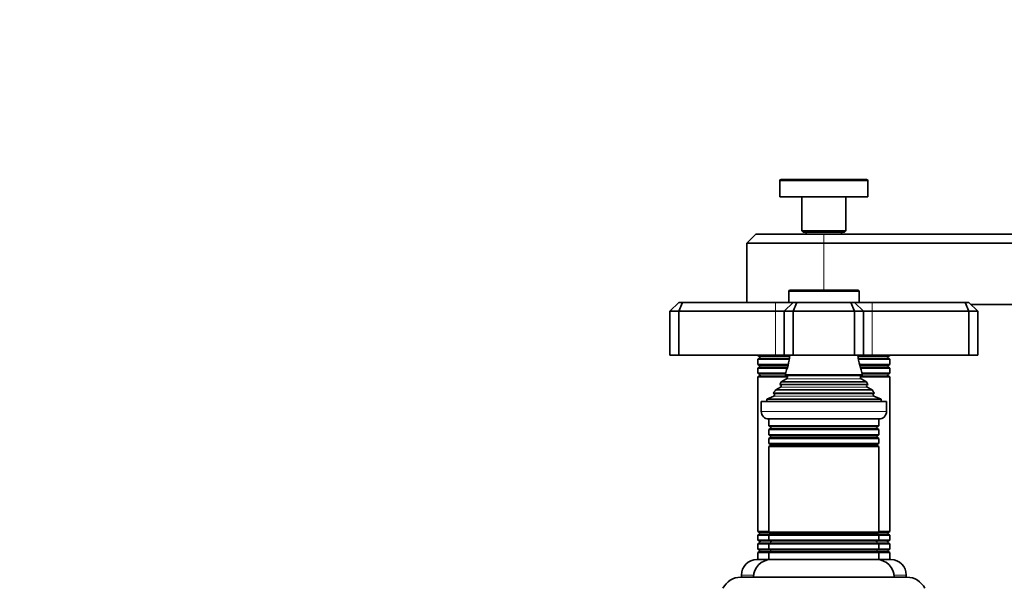
# Model space of a CAD drawing. Units: millimetres. Extents: x 0 to 1478, y 0 to 1758.
# Drawn here: x 1030 to 1254, y 1280 to 1409 of the extents above; entities that cross this region are included whole.
import ezdxf
from ezdxf import colors
from ezdxf.entities.mleader import LeaderData, LeaderLine
from ezdxf.math import Vec2, Vec3

# ---------------------------------------------------------------- set-up
doc = ezdxf.new("R2010")
doc.units = ezdxf.units.MM
doc.layers.add('DV4_Défaut', color=7, linetype='Continuous')
doc.layers.add('Défaut', color=7, linetype='Continuous')

# ---------------------------------------------------------------- blocks, each defined once
blk = doc.blocks.new('_DOT')
at = {"color": 0}
blk.add_line((0, 0), (-1, 0), dxfattribs=at)
at = {"color": 0, "const_width": 0.333}
blk.add_lwpolyline([(-0.1665, 0, 1), (0.1665, 0, 1)], format="xyb", close=True, dxfattribs=at)
blk = doc.blocks.new('SE3')
at = {"layer": 'DV4_Défaut', "color": 7, "linetype": 'Continuous', "lineweight": 18}
for p, q in [((1202.98, 1372.87), (1222.98, 1372.87)), ((1212.98, 1360.67), (1212.98, 1358.67)), ((1212.98, 1358.67), (1212.98, 1347.97)), ((1204.98, 1347.67), (1220.98, 1347.67)), ((1201.98, 1345.17), (1201.98, 1343.17)), ((1223.98, 1345.17), (1223.98, 1343.17)), ((1201.98, 1343.17), (1201.98, 1333.17)), ((1223.98, 1343.17), (1223.98, 1333.17)), ((1198.38, 1332.84), (1205.19, 1332.84)), ((1198.38, 1332.5), (1205.15, 1332.5)), ((1220.76, 1332.84), (1227.58, 1332.84)), ((1220.81, 1332.5), (1227.58, 1332.5)), ((1198.38, 1330.84), (1204.81, 1330.84)), ((1198.38, 1330.5), (1204.72, 1330.5)), ((1221.14, 1330.84), (1227.58, 1330.84)), ((1221.24, 1330.5), (1227.58, 1330.5)), ((1198.38, 1328.84), (1204.14, 1328.84)), ((1198.38, 1328.5), (1204.51, 1328.5)), ((1204.48, 1328.51), (1221.48, 1328.51)), ((1204.48, 1327.82), (1221.48, 1327.82)), ((1221.45, 1328.5), (1227.58, 1328.5)), ((1221.82, 1328.84), (1227.58, 1328.84)), ((1203.13, 1326.43), (1222.83, 1326.43)), ((1203.13, 1325.91), (1222.83, 1325.91)), ((1201.6, 1323.89), (1224.36, 1323.89)), ((1201.65, 1324.41), (1224.3, 1324.41)), ((1227.23, 1320.37), (1198.73, 1320.37)), ((1200.88, 1316.84), (1225.08, 1316.84)), ((1200.88, 1316.5), (1225.08, 1316.5)), ((1200.88, 1314.84), (1225.08, 1314.84)), ((1200.88, 1314.5), (1225.08, 1314.5)), ((1200.93, 1312.85), (1225.03, 1312.85)), ((1200.93, 1312.67), (1225.03, 1312.67)), ((1198.38, 1292.84), (1200.63, 1292.84)), ((1198.38, 1292.5), (1200.93, 1292.5)), ((1200.93, 1292.67), (1225.03, 1292.67)), ((1200.93, 1292.49), (1225.03, 1292.49)), ((1225.02, 1292.5), (1227.58, 1292.5)), ((1225.33, 1292.84), (1227.58, 1292.84)), ((1198.38, 1290.84), (1200.88, 1290.84)), ((1198.38, 1290.5), (1200.88, 1290.5)), ((1200.88, 1290.84), (1225.08, 1290.84)), ((1200.88, 1290.5), (1225.08, 1290.5)), ((1225.08, 1290.84), (1227.58, 1290.84)), ((1225.08, 1290.5), (1227.58, 1290.5)), ((1198.38, 1288.84), (1200.88, 1288.84)), ((1198.38, 1288.5), (1200.88, 1288.5)), ((1200.88, 1288.84), (1225.08, 1288.84)), ((1200.88, 1288.5), (1225.08, 1288.5)), ((1225.08, 1288.84), (1227.58, 1288.84)), ((1225.08, 1288.5), (1227.58, 1288.5)), ((1194.23, 1283.17), (1197.01, 1283.17)), ((1228.95, 1283.17), (1231.73, 1283.17))]:
    blk.add_line(p, q, dxfattribs=at)
at = {"layer": 'DV4_Défaut', "color": 7, "linetype": 'Continuous', "lineweight": 35}
for p, q in [((1202.98, 1372.87), (1202.98, 1369.17)), ((1203.28, 1373.17), (1222.68, 1373.17)), ((1222.98, 1369.17), (1222.98, 1372.87)), ((1202.98, 1369.17), (1222.98, 1369.17)), ((1207.98, 1369.17), (1207.98, 1361.47)), ((1217.98, 1361.47), (1217.98, 1369.17)), ((1207.98, 1361.47), (1217.98, 1361.47)), ((1207.98, 1361.47), (1208.28, 1361.17)), ((1217.68, 1361.17), (1217.98, 1361.47)), ((1197.48, 1360.67), (1195.48, 1358.67)), ((1197.48, 1360.67), (1212.98, 1360.67)), ((1208.28, 1361.17), (1217.68, 1361.17)), ((1208.98, 1361.17), (1208.98, 1360.67)), ((1212.98, 1360.67), (1352.98, 1360.67)), ((1216.98, 1360.67), (1216.98, 1361.17)), ((1212.98, 1358.67), (1195.48, 1358.67)), ((1195.48, 1358.67), (1195.48, 1345.17)), ((1352.98, 1358.67), (1212.98, 1358.67)), ((1220.68, 1347.97), (1205.28, 1347.97)), ((1204.98, 1347.67), (1204.98, 1345.17)), ((1220.98, 1345.17), (1220.98, 1347.67)), ((1179.98, 1345.17), (1177.98, 1343.17)), ((1179.98, 1345.17), (1180.81, 1345.17)), ((1180.81, 1345.17), (1179.98, 1343.17)), ((1180.81, 1345.17), (1201.98, 1345.17)), ((1201.98, 1345.17), (1205.98, 1345.17)), ((1205.98, 1345.17), (1203.98, 1343.17)), ((1205.98, 1345.17), (1206.81, 1345.17)), ((1206.81, 1345.17), (1205.98, 1343.17)), ((1206.81, 1345.17), (1219.15, 1345.17)), ((1219.15, 1345.17), (1219.98, 1345.17)), ((1219.15, 1345.17), (1219.98, 1343.17)), ((1219.98, 1345.17), (1223.98, 1345.17)), ((1219.98, 1345.17), (1221.98, 1343.17)), ((1223.98, 1345.17), (1245.15, 1345.17)), ((1245.15, 1345.17), (1245.98, 1345.17)), ((1245.15, 1345.17), (1245.98, 1343.17)), ((1247.98, 1343.17), (1245.98, 1345.17)), ((1246.48, 1344.67), (1352.98, 1344.67)), ((1177.98, 1343.17), (1177.98, 1333.17)), ((1179.98, 1343.17), (1177.98, 1343.17)), ((1179.98, 1343.17), (1179.98, 1333.17)), ((1201.98, 1343.17), (1179.98, 1343.17)), ((1203.98, 1343.17), (1201.98, 1343.17)), ((1203.98, 1343.17), (1203.98, 1333.17)), ((1205.98, 1343.17), (1203.98, 1343.17)), ((1205.98, 1343.17), (1205.98, 1333.17)), ((1219.98, 1343.17), (1205.98, 1343.17)), ((1219.98, 1343.17), (1219.98, 1333.17)), ((1221.98, 1343.17), (1219.98, 1343.17)), ((1223.98, 1343.17), (1221.98, 1343.17)), ((1221.98, 1343.17), (1221.98, 1333.17)), ((1245.98, 1343.17), (1223.98, 1343.17)), ((1245.98, 1343.17), (1245.98, 1333.17)), ((1247.98, 1343.17), (1245.98, 1343.17)), ((1247.98, 1343.17), (1247.98, 1333.17)), ((1177.98, 1333.17), (1179.98, 1333.17)), ((1179.98, 1333.17), (1201.98, 1333.17)), ((1197.98, 1333.17), (1197.98, 1333.07)), ((1197.98, 1333.07), (1205.22, 1333.07)), ((1197.98, 1333.07), (1198.38, 1332.84)), ((1198.38, 1332.5), (1197.98, 1332.26)), ((1201.98, 1333.17), (1203.98, 1333.17)), ((1203.98, 1333.17), (1205.98, 1333.17)), ((1205.98, 1333.17), (1219.98, 1333.17)), ((1219.98, 1333.17), (1221.98, 1333.17)), ((1220.74, 1333.07), (1227.98, 1333.07)), ((1221.98, 1333.17), (1223.98, 1333.17)), ((1223.98, 1333.17), (1245.98, 1333.17)), ((1227.58, 1332.84), (1227.98, 1333.07)), ((1227.98, 1332.26), (1227.58, 1332.5)), ((1227.98, 1333.07), (1227.98, 1333.17)), ((1245.98, 1333.17), (1247.98, 1333.17)), ((1197.98, 1332.26), (1205.11, 1332.26)), ((1197.98, 1332.26), (1197.98, 1331.07)), ((1197.98, 1331.07), (1204.87, 1331.07)), ((1197.98, 1331.07), (1198.38, 1330.84)), ((1198.38, 1330.5), (1197.98, 1330.26)), ((1197.98, 1330.26), (1204.65, 1330.26)), ((1197.98, 1330.26), (1197.98, 1329.07)), ((1220.84, 1332.26), (1227.98, 1332.26)), ((1221.08, 1331.07), (1227.98, 1331.07)), ((1221.31, 1330.26), (1227.98, 1330.26)), ((1227.58, 1330.84), (1227.98, 1331.07)), ((1227.98, 1330.26), (1227.58, 1330.5)), ((1227.98, 1331.07), (1227.98, 1332.26)), ((1227.98, 1329.07), (1227.98, 1330.26)), ((1197.98, 1329.07), (1204.23, 1329.07)), ((1197.98, 1329.07), (1198.38, 1328.84)), ((1198.38, 1328.5), (1197.98, 1328.26)), ((1197.98, 1328.26), (1204.67, 1328.26)), ((1197.98, 1328.26), (1197.98, 1293.07)), ((1204.48, 1327.82), (1203.3, 1327.14)), ((1221.86, 1328.74), (1204.09, 1328.74)), ((1204.09, 1328.74), (1204.48, 1328.51)), ((1221.29, 1328.26), (1227.98, 1328.26)), ((1221.48, 1328.51), (1221.86, 1328.74)), ((1222.66, 1327.14), (1221.48, 1327.82)), ((1221.72, 1329.07), (1227.98, 1329.07)), ((1227.58, 1328.84), (1227.98, 1329.07)), ((1227.98, 1328.26), (1227.58, 1328.5)), ((1227.98, 1293.07), (1227.98, 1328.26)), ((1203.13, 1325.91), (1202.02, 1325.27)), ((1223.02, 1326.54), (1202.93, 1326.54)), ((1202.93, 1326.54), (1203.13, 1326.43)), ((1203.3, 1327.14), (1222.66, 1327.14)), ((1222.83, 1326.43), (1223.02, 1326.54)), ((1223.93, 1325.27), (1222.83, 1325.91)), ((1201.6, 1323.89), (1199.98, 1323.17)), ((1201.43, 1324.57), (1224.53, 1324.57)), ((1201.43, 1324.57), (1201.65, 1324.41)), ((1202.02, 1325.27), (1223.93, 1325.27)), ((1224.3, 1324.41), (1224.53, 1324.57)), ((1225.98, 1323.17), (1224.36, 1323.89)), ((1198.73, 1322.67), (1227.23, 1322.67)), ((1198.73, 1322.67), (1198.73, 1320.37)), ((1199.98, 1323.17), (1225.98, 1323.17)), ((1199.98, 1323.17), (1199.98, 1322.67)), ((1225.98, 1322.67), (1225.98, 1323.17)), ((1227.23, 1320.37), (1227.23, 1322.67)), ((1200.43, 1318.67), (1225.53, 1318.67)), ((1200.48, 1318.67), (1200.48, 1317.07)), ((1225.48, 1317.07), (1200.48, 1317.07)), ((1200.48, 1317.07), (1200.88, 1316.84)), ((1225.08, 1316.84), (1225.48, 1317.07)), ((1225.48, 1317.07), (1225.48, 1318.67)), ((1200.88, 1316.5), (1200.48, 1316.26)), ((1200.48, 1316.26), (1225.48, 1316.26)), ((1200.48, 1316.26), (1200.48, 1315.07)), ((1225.48, 1315.07), (1200.48, 1315.07)), ((1200.48, 1315.07), (1200.88, 1314.84)), ((1200.88, 1314.5), (1200.48, 1314.26)), ((1225.48, 1316.26), (1225.08, 1316.5)), ((1225.08, 1314.84), (1225.48, 1315.07)), ((1225.48, 1314.26), (1225.08, 1314.5)), ((1225.48, 1315.07), (1225.48, 1316.26)), ((1200.48, 1314.26), (1225.48, 1314.26)), ((1200.48, 1314.26), (1200.48, 1313.11)), ((1225.48, 1313.11), (1200.48, 1313.11)), ((1200.48, 1313.11), (1200.93, 1312.85)), ((1200.93, 1312.67), (1200.48, 1312.41)), ((1200.48, 1312.41), (1225.48, 1312.41)), ((1200.48, 1312.41), (1200.48, 1292.93)), ((1225.03, 1312.85), (1225.48, 1313.11)), ((1225.48, 1312.41), (1225.03, 1312.67)), ((1225.48, 1313.11), (1225.48, 1314.26)), ((1225.48, 1292.93), (1225.48, 1312.41)), ((1197.98, 1293.07), (1200.48, 1293.07)), ((1197.98, 1293.07), (1198.38, 1292.84)), ((1198.38, 1292.5), (1197.98, 1292.26)), ((1197.98, 1292.26), (1200.53, 1292.26)), ((1197.98, 1292.26), (1197.98, 1291.07)), ((1225.48, 1292.93), (1200.48, 1292.93)), ((1200.48, 1292.93), (1200.93, 1292.67)), ((1200.93, 1292.49), (1200.48, 1292.23)), ((1200.48, 1292.23), (1225.48, 1292.23)), ((1200.48, 1292.23), (1200.48, 1291.07)), ((1225.03, 1292.67), (1225.48, 1292.93)), ((1225.48, 1292.23), (1225.03, 1292.49)), ((1225.42, 1292.26), (1227.98, 1292.26)), ((1225.48, 1293.07), (1227.98, 1293.07)), ((1225.48, 1291.07), (1225.48, 1292.23)), ((1227.58, 1292.84), (1227.98, 1293.07)), ((1227.98, 1292.26), (1227.58, 1292.5)), ((1227.98, 1291.07), (1227.98, 1292.26)), ((1197.98, 1291.07), (1200.48, 1291.07)), ((1197.98, 1291.07), (1198.38, 1290.84)), ((1198.38, 1290.5), (1197.98, 1290.26)), ((1197.98, 1290.26), (1200.48, 1290.26)), ((1197.98, 1290.26), (1197.98, 1289.07)), ((1225.48, 1291.07), (1200.48, 1291.07)), ((1200.48, 1291.07), (1200.88, 1290.84)), ((1200.88, 1290.5), (1200.48, 1290.26)), ((1200.48, 1290.26), (1225.48, 1290.26)), ((1200.48, 1290.26), (1200.48, 1289.07)), ((1225.08, 1290.84), (1225.48, 1291.07)), ((1225.48, 1290.26), (1225.08, 1290.5)), ((1225.48, 1291.07), (1227.98, 1291.07)), ((1225.48, 1289.07), (1225.48, 1290.26)), ((1225.48, 1290.26), (1227.98, 1290.26)), ((1227.58, 1290.84), (1227.98, 1291.07)), ((1227.98, 1290.26), (1227.58, 1290.5)), ((1227.98, 1289.07), (1227.98, 1290.26)), ((1197.98, 1289.07), (1200.48, 1289.07)), ((1197.98, 1289.07), (1198.38, 1288.84)), ((1198.38, 1288.5), (1197.98, 1288.26)), ((1197.98, 1288.26), (1200.48, 1288.26)), ((1197.98, 1288.26), (1197.98, 1286.67)), ((1225.48, 1289.07), (1200.48, 1289.07)), ((1200.48, 1289.07), (1200.88, 1288.84)), ((1200.88, 1288.5), (1200.48, 1288.26)), ((1200.48, 1288.26), (1225.48, 1288.26)), ((1200.48, 1288.26), (1200.48, 1286.67)), ((1225.08, 1288.84), (1225.48, 1289.07)), ((1225.48, 1288.26), (1225.08, 1288.5)), ((1225.48, 1289.07), (1227.98, 1289.07)), ((1225.48, 1286.67), (1225.48, 1288.26)), ((1225.48, 1288.26), (1227.98, 1288.26)), ((1227.58, 1288.84), (1227.98, 1289.07)), ((1227.98, 1288.26), (1227.58, 1288.5)), ((1227.98, 1286.67), (1227.98, 1288.26)), ((1197.73, 1286.67), (1200.48, 1286.67)), ((1200.48, 1286.67), (1225.48, 1286.67)), ((1225.48, 1286.67), (1228.23, 1286.67)), ((1194.23, 1283.17), (1194.23, 1282.67)), ((1231.73, 1282.67), (1231.73, 1283.17)), ((1194.08, 1282.67), (1231.88, 1282.67))]:
    blk.add_line(p, q, dxfattribs=at)
for centre, radius, start, end in [((1203.28, 1372.87), 0.3, 90, 180), ((1222.68, 1372.87), 0.3, 0, 90), ((1205.28, 1347.67), 0.3, 90, 180), ((1220.68, 1347.67), 0.3, 0, 90), ((1198.28, 1332.67), 0.2, 300, 60), ((1190.3, 1334.63), 15, 336.8741, 354.4163), ((1235.66, 1334.63), 15, 185.5837, 203.1259), ((1227.68, 1332.67), 0.2, 120, 240), ((1198.28, 1330.67), 0.2, 300, 60), ((1227.68, 1330.67), 0.2, 120, 240), ((1198.28, 1328.67), 0.2, 300, 60), ((1204.28, 1328.17), 0.4, 300, 60), ((1221.68, 1328.17), 0.4, 120, 240), ((1227.68, 1328.67), 0.2, 120, 240), ((1190.3, 1334.63), 15, 327.3759, 330.0524), ((1202.98, 1326.17), 0.3, 300, 60), ((1235.66, 1334.63), 15, 209.9476, 212.6241), ((1222.98, 1326.17), 0.3, 120, 240), ((1190.3, 1334.63), 15, 317.9087, 321.4029), ((1201.48, 1324.17), 0.3, 294.1109, 54.1109), ((1235.66, 1334.63), 15, 218.5971, 222.0913), ((1224.48, 1324.17), 0.3, 125.8891, 245.8891), ((1200.43, 1320.37), 1.7, 180, 270), ((1225.53, 1320.37), 1.7, 270, 0), ((1200.78, 1316.67), 0.2, 300, 60), ((1225.18, 1316.67), 0.2, 120, 240), ((1200.78, 1314.67), 0.2, 300, 60), ((1225.18, 1314.67), 0.2, 120, 240), ((1200.87, 1312.76), 0.103, 300, 60), ((1225.08, 1312.76), 0.103, 120, 240), ((1198.28, 1292.67), 0.2, 300, 60), ((1200.87, 1292.58), 0.103, 300, 60), ((1225.08, 1292.58), 0.103, 120, 240), ((1227.68, 1292.67), 0.2, 120, 240), ((1198.28, 1290.67), 0.2, 300, 60), ((1200.78, 1290.67), 0.2, 300, 60), ((1225.18, 1290.67), 0.2, 120, 240), ((1227.68, 1290.67), 0.2, 120, 240), ((1198.28, 1288.67), 0.2, 300, 60), ((1200.78, 1288.67), 0.2, 300, 60), ((1225.18, 1288.67), 0.2, 120, 240), ((1227.68, 1288.67), 0.2, 120, 240), ((1197.73, 1283.17), 3.5, 90, 180), ((1200.98, 1282.67), 4, 90, 180), ((1224.98, 1282.67), 4, 0, 90), ((1228.23, 1283.17), 3.5, 0, 90), ((1194.08, 1278.17), 4.5, 90, 153.9752), ((1231.88, 1278.17), 4.5, 26.0248, 90)]:
    blk.add_arc(centre, radius, start, end, dxfattribs=at)

msp = doc.modelspace()

# ---------------------------------------------------------------- block references
at = {"layer": 'Défaut'}
msp.add_blockref('SE3', (0, 0), dxfattribs=at)

# ---------------------------------------------------------------- leaders
at = {"layer": 'Défaut', "color": 7, "linetype": 'Continuous', "lineweight": 18}
ml = msp.add_multileader_mtext('Standard', dxfattribs=at)
ml.set_content('{\\pxsm0.9;\\fSolid Edge ISO|b1||i0||c0|p34;\\W1.;28/12/2016\\P}', color=256)
ml.set_leader_properties()
ml.set_arrow_properties(name='DOT')
ml.build(insert=Vec2(0, 0))
ml.multileader.update_dxf_attribs({"leader_type": 0, "dogleg_length": 0, "arrow_head_size": 12})
ctx = ml.context
ctx.base_point, ctx.char_height, ctx.arrow_head_size, ctx.landing_gap_size = Vec3(1390.41, 1750.71), 12, 12, 4.2
notes = []
notes.append((ctx, [(0, (0, 0, 0), (0, 0), (1, 0), 1, [])]))
ctx.mtext.insert = Vec3(1392.41, 1756.83)
for ctx, leaders in notes:
    for number, flags, end, landing, length, lines in leaders:
        leader = LeaderData()
        leader.index, (leader.has_last_leader_line, leader.has_dogleg_vector, leader.attachment_direction) = number, flags
        leader.last_leader_point, leader.dogleg_vector, leader.dogleg_length = Vec3(end), Vec3(landing), length
        for number, points, colour, breaks in lines:
            line = LeaderLine()
            line.index, line.vertices, line.color, line.breaks = number, Vec3.list(points), colors.encode_raw_color(colour), breaks
            leader.lines.append(line)
        ctx.leaders.append(leader)

doc.saveas('drawing.dxf')
